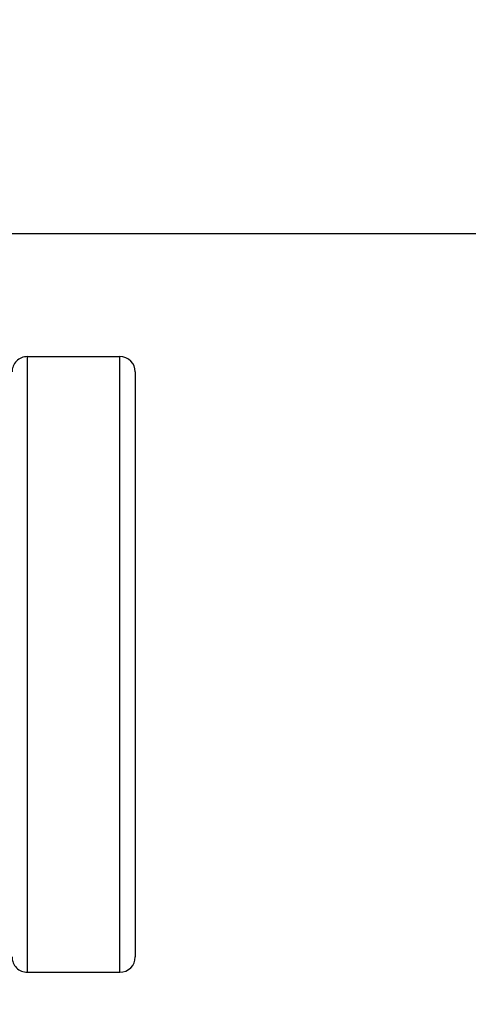
# Model space of a CAD drawing. Units: inches. Extents: x 0.5 to 33.6, y 0.5 to 21.6.
# Drawn here: x 26.6 to 26.9, y 10.3 to 10.9 of the extents above; entities that cross this region are included whole.
import ezdxf

# ---------------------------------------------------------------- set-up
doc = ezdxf.new("R2010")
doc.units = ezdxf.units.IN
doc.header["$LTSCALE"] = 1.87
doc.header["$MEASUREMENT"] = 0
doc.layers.get('0').update_dxf_attribs({"linetype": 'CONTINUOUS'})
doc.layers.add('AXIS', color=7, linetype='CONTINUOUS')
doc.layers.add('SCHEME_DIMS', color=7, linetype='CONTINUOUS')
doc.dimstyles.new('DIMSTYLE_2', dxfattribs={"dimtxt": 0.1, "dimasz": 0.1875, "dimexe": 0.125, "dimexo": 0.0625, "dimgap": 0.1, "dimtad": 0, "dimtih": 1, "dimtoh": 1, "dimdec": 1, "dimzin": 4, "dimdsep": 46, "dimtxsty": 'STANDARD', "dimblk": '_FILLED', "dimblk1": '_FILLED', "dimblk2": '_FILLED', "dimcen": 0.09, "dimadec": 0, "dimazin": 0, "dimtp": 0.1, "dimtm": 0.1, "dimtfac": 1, "dimtdec": 1, "dimtofl": 0, "dimtmove": 0, "dimatfit": 3, "dimldrblk": '_FILLED', "dimfxl": 1, "dimtolj": 1, "dimtzin": 4, "dimarcsym": 0})

# ---------------------------------------------------------------- blocks, each defined once
blk = doc.blocks.new('_FILLED')
at = {"color": 0, "linetype": 'BYBLOCK'}
blk.add_solid([(0, 0), (-1, 0.1667), (-1, -0.1667)], dxfattribs=at)
blk = doc.blocks.new('*D20')
at = {"layer": 'SCHEME_DIMS', "color": 7, "linetype": 'CONTINUOUS'}
for p, q in [((28.9494, 11.12186), (28.9494, 11.52186)), ((25.24119, 11.12186), (28.11784, 11.12186)), ((28.2708, 11.12186), (29.0744, 11.12186)), ((25.63292, 10.19859), (29.0744, 10.19859)), ((28.9494, 10.19859), (28.9494, 9.79859))]:
    blk.add_line(p, q, dxfattribs=at)
at = {"layer": 'SCHEME_DIMS', "color": 7, "linetype": 'CONTINUOUS', "xscale": 0.1875, "yscale": 0.1875, "zscale": 0.1875}
for p, rotation in [((28.9494, 11.12186), 270), ((28.9494, 10.19859), 90)]:
    blk.add_blockref('_FILLED', p, dxfattribs=dict(at, rotation=rotation))
at = {"layer": 'SCHEME_DIMS', "color": 7, "linetype": 'CONTINUOUS', "insert": (28.8994, 10.78191), "char_height": 0.1, "width": 0.5, "attachment_point": 2, "line_spacing_factor": 0.9}
blk.add_mtext('23.5\\P[.92]', dxfattribs=at)
blk = doc.blocks.new('*D21')
at = {"layer": 'SCHEME_DIMS', "color": 7, "linetype": 'CONTINUOUS'}
for p, q in [((28.19243, 10.7982), (28.19243, 11.1982)), ((25.75618, 10.7982), (28.31743, 10.7982)), ((25.95773, 10.19859), (28.31743, 10.19859)), ((28.19243, 10.19859), (28.19243, 9.79859))]:
    blk.add_line(p, q, dxfattribs=at)
at = {"layer": 'SCHEME_DIMS', "color": 7, "linetype": 'CONTINUOUS', "xscale": 0.1875, "yscale": 0.1875, "zscale": 0.1875}
for p, rotation in [((28.19243, 10.7982), 270), ((28.19243, 10.19859), 90)]:
    blk.add_blockref('_FILLED', p, dxfattribs=dict(at, rotation=rotation))
at = {"layer": 'SCHEME_DIMS', "color": 7, "linetype": 'CONTINUOUS', "insert": (28.14243, 10.6404), "char_height": 0.1, "width": 0.5, "attachment_point": 2, "line_spacing_factor": 0.9}
blk.add_mtext('15.2\\P[.60]', dxfattribs=at)

msp = doc.modelspace()

# ---------------------------------------------------------------- linework, layer by layer
at = {"color": 7, "linetype": 'CONTINUOUS'}
for p, q in [((26.59405, 10.32576), (26.59405, 10.71946)), ((26.6531, 10.32576), (26.6531, 10.71946)), ((26.66294, 10.70961), (26.66294, 10.3356))]:
    msp.add_line(p, q, dxfattribs=at)
for centre, start, end in [((26.59405, 10.70961), 90, 180.00002), ((26.6531, 10.70961), 360, 90), ((26.59405, 10.3356), 179.99998, 270), ((26.6531, 10.3356), 270, 0)]:
    msp.add_arc(centre, 0.00984, start, end, dxfattribs=at)
at = {"layer": 'AXIS', "color": 7, "linetype": 'CONTINUOUS'}
for p, q in [((26.59405, 10.71946), (26.6531, 10.71946)), ((26.59405, 10.32576), (26.6531, 10.32576))]:
    msp.add_line(p, q, dxfattribs=at)

# ---------------------------------------------------------------- dimensions: what is measured, and where the dimension line sits
at = {"layer": 'SCHEME_DIMS', "color": 7, "linetype": 'CONTINUOUS'}
for base, p1, p2, picture, middle in [((28.9494, 10.19859), (25.17869, 11.12186), (25.57042, 10.19859), '*D20', (28.9494, 10.65691)), ((28.19243, 10.19859), (25.69368, 10.7982), (25.89523, 10.19859), '*D21', (28.19243, 10.5154))]:
    dim = msp.add_linear_dim(base=base, p1=p1, p2=p2, angle=270, dimstyle='DIMSTYLE_2', dxfattribs=at)
    dim.commit()
    dim.dimension.update_dxf_attribs({"geometry": picture, "text_midpoint": middle, "dimtype": 160})

doc.saveas('drawing.dxf')
